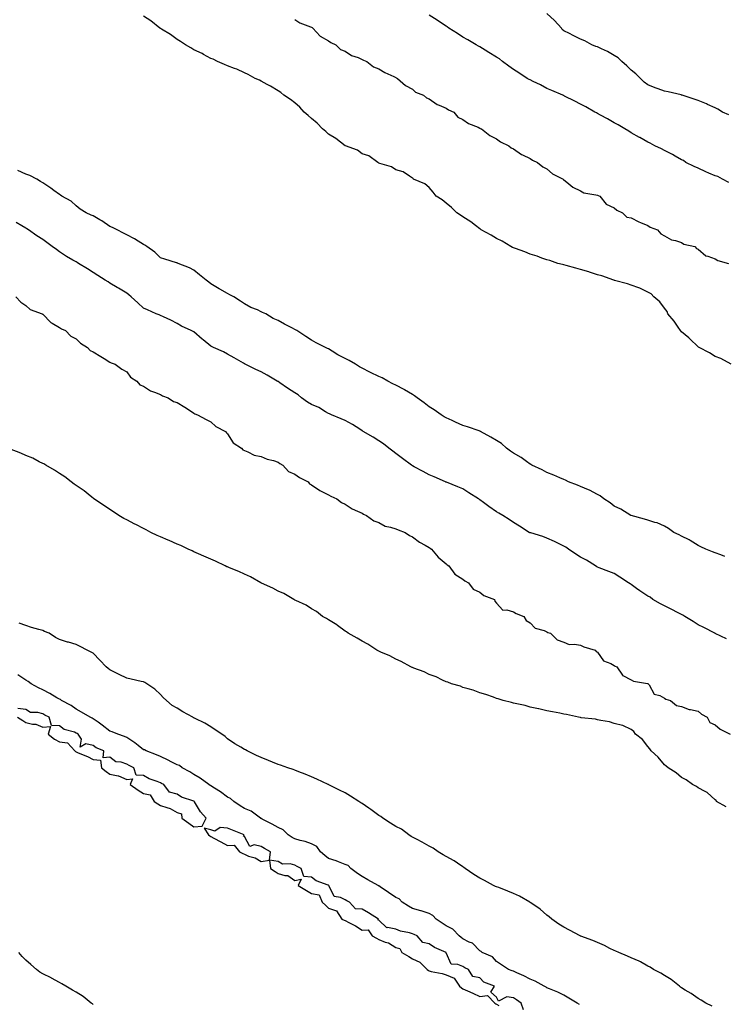
# Model space of a CAD drawing. Units: inches. Extents: x 1013363 to 1016003, y 7234538 to 7237178.
# Drawn here: x 1013754 to 1014174, y 7235061 to 7235647 of the extents above; entities that cross this region are included whole.
import ezdxf

# ---------------------------------------------------------------- set-up
doc = ezdxf.new("R2010")
doc.units = ezdxf.units.IN
doc.header["$MEASUREMENT"] = 0
doc.layers.add('Contour_10137234', color=7, linetype='Continuous', true_color=0x0a9880)

msp = doc.modelspace()

# ---------------------------------------------------------------- linework, layer by layer
at = {"layer": 'Contour_10137234'}
for points in [[(1014177.7, 7235441.92, 3074), (1014171.43, 7235445.3, 3074), (1014168.05, 7235446.6, 3074), (1014164.75, 7235448.62, 3074), (1014158.49, 7235451.92, 3074), (1014158.25, 7235452.12, 3074), (1014158.05, 7235452.23, 3074), (1014153.12, 7235456.99, 3074), (1014152.36, 7235457.61, 3074), (1014148.05, 7235461.25, 3074), (1014147.4, 7235461.92, 3074), (1014146.04, 7235463.93, 3074), (1014143.7, 7235467.57, 3074), (1014139.97, 7235471.92, 3074), (1014139.44, 7235473.31, 3074), (1014138.05, 7235475.21, 3074), (1014135.24, 7235479.11, 3074), (1014131.57, 7235481.92, 3074), (1014129.93, 7235483.8, 3074), (1014128.05, 7235484.71, 3074), (1014123.3, 7235487.17, 3074), (1014122.64, 7235487.33, 3074), (1014118.05, 7235488.94, 3074), (1014115.87, 7235489.74, 3074), (1014108.16, 7235491.81, 3074), (1014108.05, 7235491.84, 3074), (1014107.99, 7235491.86, 3074), (1014107.77, 7235491.92, 3074), (1014100.59, 7235494.46, 3074), (1014098.05, 7235495.14, 3074), (1014093.27, 7235496.7, 3074), (1014092.94, 7235496.81, 3074), (1014088.05, 7235498.28, 3074), (1014085.27, 7235499.14, 3074), (1014079.38, 7235500.59, 3074), (1014078.05, 7235500.96, 3074), (1014077.33, 7235501.2, 3074), (1014074.49, 7235501.92, 3074), (1014069.83, 7235503.7, 3074), (1014068.05, 7235504.02, 3074), (1014064.9, 7235505.07, 3074), (1014062.27, 7235506.14, 3074), (1014058.05, 7235507.31, 3074), (1014054.87, 7235508.74, 3074), (1014049.29, 7235510.68, 3074), (1014048.05, 7235511.17, 3074), (1014047.56, 7235511.43, 3074), (1014046.56, 7235511.92, 3074), (1014041.29, 7235515.16, 3074), (1014038.05, 7235516.72, 3074), (1014034.85, 7235518.72, 3074), (1014028.95, 7235521.92, 3074), (1014028.44, 7235522.31, 3074), (1014028.05, 7235522.55, 3074), (1014025.55, 7235524.42, 3074), (1014022.72, 7235526.59, 3074), (1014018.05, 7235529.53, 3074), (1014016.66, 7235530.53, 3074), (1014014.42, 7235531.92, 3074), (1014011.26, 7235535.13, 3074), (1014008.05, 7235537.83, 3074), (1014005.77, 7235539.64, 3074), (1014002.08, 7235541.92, 3074), (1014000.42, 7235544.29, 3074), (1013998.05, 7235547.1, 3074), (1013995.31, 7235549.18, 3074), (1013988.73, 7235551.92, 3074), (1013988.5, 7235552.37, 3074), (1013988.05, 7235552.7, 3074), (1013986.26, 7235553.71, 3074), (1013982.48, 7235556.35, 3074), (1013978.05, 7235557.61, 3074), (1013975.57, 7235559.44, 3074), (1013968.69, 7235561.28, 3074), (1013968.05, 7235561.55, 3074), (1013967.84, 7235561.71, 3074), (1013967.38, 7235561.92, 3074), (1013962.06, 7235565.93, 3074), (1013958.05, 7235567.09, 3074), (1013955.3, 7235569.17, 3074), (1013948.17, 7235571.8, 3074), (1013948.01, 7235571.88, 3074), (1013947.96, 7235571.92, 3074), (1013942.39, 7235576.26, 3074), (1013938.05, 7235578.86, 3074), (1013936.42, 7235580.29, 3074), (1013934.42, 7235581.92, 3074), (1013931.36, 7235585.23, 3074), (1013928.05, 7235588.06, 3074), (1013926.07, 7235589.94, 3074), (1013923.67, 7235591.92, 3074), (1013921.06, 7235594.93, 3074), (1013918.05, 7235597.37, 3074), (1013915.52, 7235599.39, 3074), (1013911.57, 7235601.92, 3074), (1013909.7, 7235603.57, 3074), (1013908.05, 7235604.62, 3074), (1013903.55, 7235607.42, 3074), (1013901.57, 7235608.4, 3074), (1013898.05, 7235610.27, 3074), (1013896.96, 7235610.83, 3074), (1013894.39, 7235611.92, 3074), (1013890.37, 7235614.24, 3074), (1013888.05, 7235615.28, 3074), (1013883.47, 7235617.34, 3074), (1013882.21, 7235617.76, 3074), (1013878.05, 7235619.36, 3074), (1013876.3, 7235620.17, 3074), (1013871.95, 7235621.92, 3074), (1013869.45, 7235623.32, 3074), (1013868.05, 7235623.85, 3074), (1013863.73, 7235626.24, 3074), (1013862.87, 7235626.74, 3074), (1013858.05, 7235629.03, 3074), (1013856.26, 7235630.13, 3074), (1013852.95, 7235631.92, 3074), (1013850.11, 7235633.98, 3074), (1013848.05, 7235635.12, 3074), (1013844.11, 7235637.98, 3074), (1013838.67, 7235641.3, 3074), (1013838.05, 7235641.69, 3074), (1013837.91, 7235641.78, 3074), (1013837.69, 7235641.92, 3074), (1013832.31, 7235646.18, 3074), (1013828.05, 7235648.95, 3074)], [(1013918.05, 7235647.02, 3074), (1013921.11, 7235644.98, 3074), (1013927.28, 7235642.69, 3074), (1013928.05, 7235642.33, 3074), (1013928.27, 7235642.14, 3074), (1013928.67, 7235641.92, 3074), (1013933.12, 7235636.99, 3074), (1013938.05, 7235634.26, 3074), (1013939.37, 7235633.24, 3074), (1013942.47, 7235631.92, 3074), (1013945.23, 7235629.1, 3074), (1013948.05, 7235628.12, 3074), (1013951.71, 7235625.58, 3074), (1013955.66, 7235624.31, 3074), (1013958.05, 7235623.25, 3074), (1013958.85, 7235622.72, 3074), (1013960.89, 7235621.92, 3074), (1013964.9, 7235618.77, 3074), (1013968.05, 7235617.73, 3074), (1013971.54, 7235615.41, 3074), (1013976.89, 7235613.08, 3074), (1013978.05, 7235612.5, 3074), (1013978.37, 7235612.24, 3074), (1013979.1, 7235611.92, 3074), (1013983.84, 7235607.71, 3074), (1013988.05, 7235605.46, 3074), (1013989.89, 7235603.76, 3074), (1013994.56, 7235601.92, 3074), (1013996.45, 7235600.32, 3074), (1013998.05, 7235599.77, 3074), (1014002.62, 7235596.49, 3074), (1014003.93, 7235596.04, 3074), (1014008.05, 7235594.15, 3074), (1014009.43, 7235593.3, 3074), (1014012.69, 7235591.92, 3074), (1014015.08, 7235588.95, 3074), (1014018.05, 7235587.58, 3074), (1014021.3, 7235585.17, 3074), (1014027.05, 7235582.92, 3074), (1014028.05, 7235582.43, 3074), (1014028.35, 7235582.22, 3074), (1014029.03, 7235581.92, 3074), (1014034.05, 7235577.92, 3074), (1014038.05, 7235576.02, 3074), (1014040.32, 7235574.19, 3074), (1014045.27, 7235571.92, 3074), (1014046.74, 7235570.61, 3074), (1014048.05, 7235570.15, 3074), (1014052.87, 7235566.74, 3074), (1014053.45, 7235566.52, 3074), (1014058.05, 7235564.28, 3074), (1014059.42, 7235563.29, 3074), (1014062.48, 7235561.92, 3074), (1014065.49, 7235559.36, 3074), (1014068.05, 7235558.12, 3074), (1014071.4, 7235555.27, 3074), (1014077.7, 7235551.92, 3074), (1014077.84, 7235551.71, 3074), (1014078.05, 7235551.54, 3074), (1014079.77, 7235550.2, 3074), (1014083.35, 7235547.22, 3074), (1014088.05, 7235545.01, 3074), (1014090.06, 7235543.93, 3074), (1014097.2, 7235542.77, 3074), (1014098.05, 7235542.5, 3074), (1014098.44, 7235542.31, 3074), (1014099.5, 7235541.92, 3074), (1014103.26, 7235537.13, 3074), (1014108.05, 7235534.97, 3074), (1014109.64, 7235533.51, 3074), (1014112.96, 7235531.92, 3074), (1014115.52, 7235529.39, 3074), (1014118.05, 7235528.95, 3074), (1014122.69, 7235526.56, 3074), (1014123.76, 7235526.21, 3074), (1014128.05, 7235524.47, 3074), (1014129.51, 7235523.38, 3074), (1014133.77, 7235521.92, 3074), (1014135.7, 7235519.57, 3074), (1014138.05, 7235518.3, 3074), (1014142.1, 7235515.97, 3074), (1014144.41, 7235515.56, 3074), (1014148.05, 7235514.32, 3074), (1014149.53, 7235513.4, 3074), (1014155.94, 7235511.92, 3074), (1014156.99, 7235510.86, 3074), (1014158.05, 7235510.44, 3074), (1014162.49, 7235506.36, 3074), (1014163.73, 7235506.24, 3074), (1014168.05, 7235504.63, 3074), (1014169.73, 7235503.6, 3074), (1014176.03, 7235501.92, 3074)], [(1014176.25, 7235550.12, 3074), (1014172.38, 7235551.92, 3074), (1014169.7, 7235553.57, 3074), (1014168.05, 7235553.91, 3074), (1014164.38, 7235555.59, 3074), (1014162.56, 7235556.43, 3074), (1014158.05, 7235558.47, 3074), (1014155.64, 7235559.51, 3074), (1014150.57, 7235561.92, 3074), (1014149.17, 7235563.04, 3074), (1014148.05, 7235563.59, 3074), (1014144.2, 7235565.77, 3074), (1014142.75, 7235566.62, 3074), (1014138.05, 7235569, 3074), (1014136.14, 7235570.01, 3074), (1014132.21, 7235571.92, 3074), (1014129.47, 7235573.34, 3074), (1014128.05, 7235573.93, 3074), (1014123.26, 7235576.71, 3074), (1014123, 7235576.87, 3074), (1014118.05, 7235579.63, 3074), (1014116.66, 7235580.53, 3074), (1014114.36, 7235581.92, 3074), (1014110.45, 7235584.32, 3074), (1014108.05, 7235585.59, 3074), (1014103.98, 7235587.85, 3074), (1014099.85, 7235590.12, 3074), (1014098.05, 7235591.12, 3074), (1014097.53, 7235591.4, 3074), (1014096.59, 7235591.92, 3074), (1014091.09, 7235594.96, 3074), (1014088.05, 7235596.64, 3074), (1014084.59, 7235598.46, 3074), (1014078.51, 7235601.46, 3074), (1014078.05, 7235601.7, 3074), (1014077.89, 7235601.76, 3074), (1014077.52, 7235601.92, 3074), (1014070.96, 7235604.83, 3074), (1014068.05, 7235606.02, 3074), (1014064.21, 7235608.08, 3074), (1014059.8, 7235610.17, 3074), (1014058.05, 7235611.03, 3074), (1014057.45, 7235611.32, 3074), (1014056.34, 7235611.92, 3074), (1014051.36, 7235615.23, 3074), (1014048.05, 7235617.25, 3074), (1014045.31, 7235619.18, 3074), (1014041.59, 7235621.92, 3074), (1014039.74, 7235623.61, 3074), (1014038.05, 7235624.6, 3074), (1014033.47, 7235627.34, 3074), (1014031.24, 7235628.73, 3074), (1014028.05, 7235630.69, 3074), (1014027.27, 7235631.14, 3074), (1014025.9, 7235631.92, 3074), (1014020.95, 7235634.82, 3074), (1014018.05, 7235636.56, 3074), (1014014.75, 7235638.62, 3074), (1014009.66, 7235641.92, 3074), (1014008.74, 7235642.61, 3074), (1014008.05, 7235642.95, 3074), (1014004.73, 7235645.24, 3074), (1014002.76, 7235646.63, 3074), (1013998.05, 7235649.59, 3074)], [(1014176.31, 7235590.18, 3073), (1014172.37, 7235591.92, 3073), (1014169.74, 7235593.61, 3073), (1014168.05, 7235594.38, 3073), (1014163.5, 7235596.47, 3073), (1014162.88, 7235596.75, 3073), (1014158.05, 7235598.87, 3073), (1014155.68, 7235599.55, 3073), (1014148.4, 7235601.92, 3073), (1014148.15, 7235602.02, 3073), (1014148.05, 7235602.05, 3073), (1014147.89, 7235602.08, 3073), (1014140.07, 7235603.94, 3073), (1014138.05, 7235604.36, 3073), (1014134.21, 7235605.76, 3073), (1014132.47, 7235606.34, 3073), (1014128.05, 7235608.08, 3073), (1014125.93, 7235609.8, 3073), (1014123.71, 7235611.92, 3073), (1014120.85, 7235614.72, 3073), (1014118.05, 7235616.82, 3073), (1014115.51, 7235619.38, 3073), (1014112.66, 7235621.92, 3073), (1014110.35, 7235624.22, 3073), (1014108.05, 7235625.61, 3073), (1014104.13, 7235628, 3073), (1014100.38, 7235629.59, 3073), (1014098.05, 7235630.72, 3073), (1014097.1, 7235630.97, 3073), (1014094.63, 7235631.92, 3073), (1014090.47, 7235634.34, 3073), (1014088.05, 7235635.31, 3073), (1014083.55, 7235637.42, 3073), (1014081.41, 7235638.56, 3073), (1014078.05, 7235640.28, 3073), (1014077.17, 7235641.04, 3073), (1014076.6, 7235641.92, 3073), (1014072.56, 7235646.43, 3073), (1014068.05, 7235650.47, 3073)], [(1014173.76, 7235327.63, 3075), (1014171.51, 7235328.46, 3075), (1014168.05, 7235329.76, 3075), (1014166.56, 7235330.43, 3075), (1014162.63, 7235331.92, 3075), (1014159.52, 7235333.39, 3075), (1014158.05, 7235334.07, 3075), (1014153.24, 7235337.11, 3075), (1014152.58, 7235337.39, 3075), (1014148.05, 7235339.63, 3075), (1014146.66, 7235340.53, 3075), (1014143.54, 7235341.92, 3075), (1014140.41, 7235344.28, 3075), (1014138.05, 7235345.55, 3075), (1014133.65, 7235347.52, 3075), (1014132.13, 7235347.84, 3075), (1014128.05, 7235349.16, 3075), (1014125.99, 7235349.86, 3075), (1014118.11, 7235351.92, 3075), (1014118.07, 7235351.94, 3075), (1014118.05, 7235351.94, 3075), (1014117.99, 7235351.98, 3075), (1014111.92, 7235355.79, 3075), (1014108.05, 7235357.47, 3075), (1014105.7, 7235359.57, 3075), (1014101.87, 7235361.92, 3075), (1014099.73, 7235363.6, 3075), (1014098.05, 7235364.4, 3075), (1014093.24, 7235367.11, 3075), (1014092.69, 7235367.28, 3075), (1014088.05, 7235369.15, 3075), (1014086.1, 7235369.97, 3075), (1014080.89, 7235371.92, 3075), (1014079.05, 7235372.92, 3075), (1014078.05, 7235373.27, 3075), (1014075.68, 7235374.29, 3075), (1014072.16, 7235376.03, 3075), (1014068.05, 7235377.46, 3075), (1014065.18, 7235379.05, 3075), (1014059, 7235381.92, 3075), (1014058.45, 7235382.32, 3075), (1014058.05, 7235382.52, 3075), (1014055.92, 7235384.05, 3075), (1014052.65, 7235386.52, 3075), (1014048.05, 7235389.1, 3075), (1014046.31, 7235390.18, 3075), (1014043.99, 7235391.92, 3075), (1014040.91, 7235394.78, 3075), (1014038.05, 7235396.63, 3075), (1014034.72, 7235398.59, 3075), (1014028.57, 7235401.92, 3075), (1014028.25, 7235402.12, 3075), (1014028.05, 7235402.19, 3075), (1014027.65, 7235402.32, 3075), (1014020.83, 7235404.7, 3075), (1014018.05, 7235405.52, 3075), (1014013.63, 7235407.5, 3075), (1014011.58, 7235408.39, 3075), (1014008.05, 7235409.95, 3075), (1014006.78, 7235410.65, 3075), (1014005.02, 7235411.92, 3075), (1014000.99, 7235414.86, 3075), (1013998.05, 7235416.59, 3075), (1013995.01, 7235418.88, 3075), (1013990.84, 7235421.92, 3075), (1013989.31, 7235423.18, 3075), (1013988.05, 7235423.9, 3075), (1013983.22, 7235426.75, 3075), (1013983.01, 7235426.88, 3075), (1013978.05, 7235429.54, 3075), (1013976.37, 7235430.24, 3075), (1013973.28, 7235431.92, 3075), (1013969.93, 7235433.8, 3075), (1013968.05, 7235434.59, 3075), (1013963.15, 7235437.02, 3075), (1013962.73, 7235437.24, 3075), (1013958.05, 7235439.68, 3075), (1013956.44, 7235440.31, 3075), (1013954.07, 7235441.92, 3075), (1013950.32, 7235444.19, 3075), (1013948.05, 7235445.4, 3075), (1013943.63, 7235447.5, 3075), (1013940.34, 7235449.63, 3075), (1013938.05, 7235451.01, 3075), (1013937.43, 7235451.3, 3075), (1013936.33, 7235451.92, 3075), (1013930.7, 7235454.57, 3075), (1013928.05, 7235456.18, 3075), (1013924.49, 7235458.36, 3075), (1013919.27, 7235461.92, 3075), (1013918.49, 7235462.36, 3075), (1013918.05, 7235462.58, 3075), (1013916.62, 7235463.35, 3075), (1013911.96, 7235465.83, 3075), (1013908.05, 7235467.92, 3075), (1013905.25, 7235469.12, 3075), (1013900.7, 7235471.92, 3075), (1013898.9, 7235472.77, 3075), (1013898.05, 7235473.17, 3075), (1013895.77, 7235474.2, 3075), (1013891.9, 7235475.77, 3075), (1013888.05, 7235477.79, 3075), (1013885.65, 7235479.52, 3075), (1013881.69, 7235481.92, 3075), (1013879.38, 7235483.25, 3075), (1013878.05, 7235484.02, 3075), (1013873.39, 7235486.58, 3075), (1013872.94, 7235486.81, 3075), (1013868.05, 7235489.72, 3075), (1013866.85, 7235490.72, 3075), (1013865.2, 7235491.92, 3075), (1013861.3, 7235495.17, 3075), (1013858.05, 7235497.79, 3075), (1013855.33, 7235499.2, 3075), (1013848.57, 7235501.92, 3075), (1013848.23, 7235502.1, 3075), (1013848.05, 7235502.19, 3075), (1013847.67, 7235502.3, 3075), (1013840.64, 7235504.51, 3075), (1013838.05, 7235505.2, 3075), (1013834.72, 7235508.59, 3075), (1013829.98, 7235511.92, 3075), (1013828.86, 7235512.73, 3075), (1013828.05, 7235513.18, 3075), (1013824.86, 7235515.11, 3075), (1013822.64, 7235516.51, 3075), (1013818.05, 7235518.98, 3075), (1013816.1, 7235519.97, 3075), (1013812.3, 7235521.92, 3075), (1013809.48, 7235523.35, 3075), (1013808.05, 7235523.95, 3075), (1013803.31, 7235527.18, 3075), (1013802.11, 7235527.86, 3075), (1013798.05, 7235530.25, 3075), (1013796.8, 7235530.67, 3075), (1013793.86, 7235531.92, 3075), (1013790.38, 7235534.25, 3075), (1013788.05, 7235536.24, 3075), (1013785.01, 7235538.88, 3075), (1013779.44, 7235541.92, 3075), (1013778.58, 7235542.45, 3075), (1013778.05, 7235542.81, 3075), (1013774.61, 7235545.36, 3075), (1013772.84, 7235546.71, 3075), (1013768.05, 7235549.85, 3075), (1013766.82, 7235550.69, 3075), (1013764.61, 7235551.92, 3075), (1013760.3, 7235554.17, 3075), (1013758.05, 7235555.03, 3075), (1013753.2, 7235557.07, 3075)], [(1014174.75, 7235278.62, 3076), (1014168.13, 7235281.84, 3076), (1014168.05, 7235281.88, 3076), (1014168.03, 7235281.9, 3076), (1014167.98, 7235281.92, 3076), (1014161.44, 7235285.31, 3076), (1014158.05, 7235286.98, 3076), (1014154.98, 7235288.85, 3076), (1014149.97, 7235291.92, 3076), (1014148.88, 7235292.75, 3076), (1014148.05, 7235293.01, 3076), (1014145.76, 7235294.21, 3076), (1014142.25, 7235296.12, 3076), (1014138.05, 7235298.13, 3076), (1014135.52, 7235299.39, 3076), (1014131.02, 7235301.92, 3076), (1014129.51, 7235303.38, 3076), (1014128.05, 7235303.97, 3076), (1014123.36, 7235307.23, 3076), (1014121.35, 7235308.62, 3076), (1014118.05, 7235310.9, 3076), (1014117.45, 7235311.32, 3076), (1014116.59, 7235311.92, 3076), (1014111.47, 7235315.34, 3076), (1014108.05, 7235317.42, 3076), (1014104.87, 7235318.74, 3076), (1014099.14, 7235320.83, 3076), (1014098.05, 7235321.26, 3076), (1014097.62, 7235321.49, 3076), (1014096.86, 7235321.92, 3076), (1014091.56, 7235325.43, 3076), (1014088.05, 7235327.08, 3076), (1014085.11, 7235328.98, 3076), (1014080.75, 7235331.92, 3076), (1014079.34, 7235333.21, 3076), (1014078.05, 7235333.75, 3076), (1014074.48, 7235335.49, 3076), (1014072.61, 7235336.48, 3076), (1014068.05, 7235338.41, 3076), (1014065.55, 7235339.42, 3076), (1014058.4, 7235341.57, 3076), (1014057.87, 7235341.74, 3076), (1014057.47, 7235341.92, 3076), (1014051.7, 7235345.57, 3076), (1014048.05, 7235347.88, 3076), (1014045.61, 7235349.48, 3076), (1014041.69, 7235351.92, 3076), (1014039.41, 7235353.28, 3076), (1014038.05, 7235354.05, 3076), (1014033.44, 7235357.31, 3076), (1014030.26, 7235359.71, 3076), (1014028.05, 7235361.36, 3076), (1014027.74, 7235361.61, 3076), (1014027.29, 7235361.92, 3076), (1014021.64, 7235365.51, 3076), (1014018.05, 7235367.8, 3076), (1014015.09, 7235368.96, 3076), (1014008.26, 7235371.71, 3076), (1014008.05, 7235371.79, 3076), (1014007.96, 7235371.83, 3076), (1014007.75, 7235371.92, 3076), (1014001.01, 7235374.88, 3076), (1013998.05, 7235376.19, 3076), (1013994.32, 7235378.19, 3076), (1013989.03, 7235380.94, 3076), (1013988.05, 7235381.46, 3076), (1013987.79, 7235381.66, 3076), (1013987.42, 7235381.92, 3076), (1013982.01, 7235385.88, 3076), (1013978.05, 7235388.8, 3076), (1013976.27, 7235390.14, 3076), (1013973.95, 7235391.92, 3076), (1013970.74, 7235394.61, 3076), (1013968.05, 7235396.32, 3076), (1013964.7, 7235398.57, 3076), (1013958.79, 7235401.92, 3076), (1013958.38, 7235402.25, 3076), (1013958.05, 7235402.41, 3076), (1013956.72, 7235403.25, 3076), (1013952.29, 7235406.16, 3076), (1013948.05, 7235408.53, 3076), (1013945.67, 7235409.54, 3076), (1013939.79, 7235411.92, 3076), (1013938.57, 7235412.44, 3076), (1013938.05, 7235412.65, 3076), (1013936.29, 7235413.68, 3076), (1013932.36, 7235416.23, 3076), (1013928.05, 7235418.04, 3076), (1013925.51, 7235419.38, 3076), (1013921.91, 7235421.92, 3076), (1013919.95, 7235423.82, 3076), (1013918.05, 7235424.85, 3076), (1013913.73, 7235427.6, 3076), (1013909.16, 7235430.81, 3076), (1013908.05, 7235431.58, 3076), (1013907.84, 7235431.71, 3076), (1013907.44, 7235431.92, 3076), (1013901.59, 7235435.46, 3076), (1013898.05, 7235437.36, 3076), (1013894.93, 7235438.8, 3076), (1013888.55, 7235441.92, 3076), (1013888.23, 7235442.1, 3076), (1013888.05, 7235442.17, 3076), (1013887.45, 7235442.52, 3076), (1013881.91, 7235445.78, 3076), (1013878.05, 7235447.97, 3076), (1013875.51, 7235449.38, 3076), (1013869.64, 7235451.92, 3076), (1013868.55, 7235452.42, 3076), (1013868.05, 7235452.61, 3076), (1013863.56, 7235456.41, 3076), (1013863.01, 7235456.88, 3076), (1013858.05, 7235461.14, 3076), (1013857.51, 7235461.38, 3076), (1013856.32, 7235461.92, 3076), (1013850.72, 7235464.59, 3076), (1013848.05, 7235466.08, 3076), (1013844.3, 7235468.17, 3076), (1013839.9, 7235470.07, 3076), (1013838.05, 7235470.95, 3076), (1013837.41, 7235471.28, 3076), (1013835.48, 7235471.92, 3076), (1013830.35, 7235474.22, 3076), (1013828.05, 7235475.3, 3076), (1013824.59, 7235478.46, 3076), (1013820.62, 7235481.92, 3076), (1013819.31, 7235483.18, 3076), (1013818.05, 7235484.12, 3076), (1013813.21, 7235487.08, 3076), (1013812.42, 7235487.55, 3076), (1013808.05, 7235490.17, 3076), (1013806.98, 7235490.85, 3076), (1013805.28, 7235491.92, 3076), (1013800.85, 7235494.72, 3076), (1013798.05, 7235496.48, 3076), (1013794.71, 7235498.58, 3076), (1013789.38, 7235501.92, 3076), (1013788.65, 7235502.52, 3076), (1013788.05, 7235502.75, 3076), (1013786.06, 7235503.91, 3076), (1013782.21, 7235506.08, 3076), (1013778.05, 7235508.76, 3076), (1013776.21, 7235510.08, 3076), (1013773.75, 7235511.92, 3076), (1013770.46, 7235514.33, 3076), (1013768.05, 7235516.1, 3076), (1013764.52, 7235518.39, 3076), (1013759.62, 7235521.92, 3076), (1013758.68, 7235522.55, 3076), (1013758.05, 7235522.88, 3076), (1013755.73, 7235524.24, 3076), (1013752.33, 7235526.2, 3076)], [(1013752.09, 7235481.92, 3076), (1013755.02, 7235478.89, 3076), (1013758.05, 7235476.94, 3076), (1013760.58, 7235474.45, 3076), (1013767.66, 7235471.92, 3076), (1013767.87, 7235471.74, 3076), (1013768.05, 7235471.65, 3076), (1013772.81, 7235466.68, 3076), (1013773.67, 7235466.3, 3076), (1013778.05, 7235463.86, 3076), (1013779.15, 7235463.02, 3076), (1013781.53, 7235461.92, 3076), (1013784.75, 7235458.62, 3076), (1013788.05, 7235457.04, 3076), (1013790.61, 7235454.48, 3076), (1013794.63, 7235451.92, 3076), (1013796.21, 7235450.08, 3076), (1013798.05, 7235449.36, 3076), (1013802.66, 7235446.53, 3076), (1013804.66, 7235445.31, 3076), (1013808.05, 7235443.24, 3076), (1013808.8, 7235442.67, 3076), (1013811.26, 7235441.92, 3076), (1013815.19, 7235439.06, 3076), (1013818.05, 7235437.43, 3076), (1013820.36, 7235434.23, 3076), (1013824.1, 7235431.92, 3076), (1013825.9, 7235429.77, 3076), (1013828.05, 7235428.89, 3076), (1013832.25, 7235426.12, 3076), (1013834.56, 7235425.41, 3076), (1013838.05, 7235423.9, 3076), (1013839.31, 7235423.18, 3076), (1013842.62, 7235421.92, 3076), (1013845.85, 7235419.72, 3076), (1013848.05, 7235419.15, 3076), (1013852.56, 7235416.43, 3076), (1013855.35, 7235414.62, 3076), (1013858.05, 7235412.9, 3076), (1013858.57, 7235412.44, 3076), (1013860.13, 7235411.92, 3076), (1013865.26, 7235409.13, 3076), (1013868.05, 7235407.7, 3076), (1013871.04, 7235404.91, 3076), (1013876.77, 7235401.92, 3076), (1013877.33, 7235401.2, 3076), (1013878.05, 7235400.46, 3076), (1013881.27, 7235395.14, 3076), (1013886.26, 7235391.92, 3076), (1013887.13, 7235391, 3076), (1013888.05, 7235390.58, 3076), (1013890.13, 7235389.84, 3076), (1013893.91, 7235387.78, 3076), (1013898.05, 7235386.98, 3076), (1013901.67, 7235385.54, 3076), (1013905.35, 7235384.62, 3076), (1013908.05, 7235383.75, 3076), (1013909.11, 7235382.98, 3076), (1013910.98, 7235381.92, 3076), (1013914.29, 7235378.16, 3076), (1013918.05, 7235376.48, 3076), (1013920.77, 7235374.64, 3076), (1013925.95, 7235371.92, 3076), (1013926.83, 7235370.7, 3076), (1013928.05, 7235370.15, 3076), (1013932.92, 7235366.79, 3076), (1013933.35, 7235366.62, 3076), (1013938.05, 7235364.3, 3076), (1013939.52, 7235363.39, 3076), (1013943.1, 7235361.92, 3076), (1013945.76, 7235359.63, 3076), (1013948.05, 7235358.7, 3076), (1013952.12, 7235355.99, 3076), (1013955.38, 7235354.59, 3076), (1013958.05, 7235353.25, 3076), (1013958.81, 7235352.68, 3076), (1013960.7, 7235351.92, 3076), (1013964.95, 7235348.82, 3076), (1013968.05, 7235347.79, 3076), (1013971.81, 7235345.68, 3076), (1013974.86, 7235345.11, 3076), (1013978.05, 7235344.01, 3076), (1013979.47, 7235343.34, 3076), (1013983.7, 7235341.92, 3076), (1013986.22, 7235340.09, 3076), (1013988.05, 7235339.27, 3076), (1013992.28, 7235336.15, 3076), (1013995.64, 7235334.33, 3076), (1013998.05, 7235332.92, 3076), (1013998.61, 7235332.48, 3076), (1013999.44, 7235331.92, 3076), (1014003.24, 7235327.11, 3076), (1014008.05, 7235323.27, 3076), (1014008.68, 7235322.55, 3076), (1014009.59, 7235321.92, 3076), (1014013.16, 7235317.03, 3076), (1014018.05, 7235314.09, 3076), (1014019.19, 7235313.06, 3076), (1014021.43, 7235311.92, 3076), (1014024.22, 7235308.09, 3076), (1014028.05, 7235306.34, 3076), (1014030.57, 7235304.44, 3076), (1014036.85, 7235301.92, 3076), (1014037.06, 7235300.93, 3076), (1014038.05, 7235299.89, 3076), (1014041.72, 7235295.59, 3076), (1014044.09, 7235295.88, 3076), (1014048.05, 7235294.7, 3076), (1014049.71, 7235293.58, 3076), (1014054.36, 7235291.92, 3076), (1014055.6, 7235289.47, 3076), (1014058.05, 7235288.02, 3076), (1014061.02, 7235284.89, 3076), (1014066.4, 7235283.57, 3076), (1014068.05, 7235282.81, 3076), (1014068.55, 7235282.42, 3076), (1014070.09, 7235281.92, 3076), (1014074.16, 7235278.03, 3076), (1014078.05, 7235276.58, 3076), (1014081.33, 7235275.2, 3076), (1014084.47, 7235275.5, 3076), (1014088.05, 7235274.79, 3076), (1014089.96, 7235273.83, 3076), (1014096.72, 7235271.92, 3076), (1014097.26, 7235271.13, 3076), (1014098.05, 7235270.59, 3076), (1014101.57, 7235265.44, 3076), (1014106.09, 7235263.88, 3076), (1014108.05, 7235262.81, 3076), (1014108.55, 7235262.42, 3076), (1014109.54, 7235261.92, 3076), (1014112.91, 7235257.06, 3076), (1014113, 7235256.87, 3076), (1014113.14, 7235256.83, 3076), (1014118.05, 7235254.18, 3076), (1014119.57, 7235253.44, 3076), (1014127.86, 7235252.11, 3076), (1014128.05, 7235252.05, 3076), (1014128.12, 7235251.99, 3076), (1014128.26, 7235251.92, 3076), (1014128.83, 7235251.14, 3076), (1014131.73, 7235245.6, 3076), (1014135.18, 7235244.79, 3076), (1014138.05, 7235243.32, 3076), (1014138.81, 7235242.68, 3076), (1014141.58, 7235241.92, 3076), (1014145.11, 7235238.98, 3076), (1014148.05, 7235238.43, 3076), (1014152.65, 7235236.52, 3076), (1014153.44, 7235236.53, 3076), (1014158.05, 7235235.49, 3076), (1014159.87, 7235233.74, 3076), (1014163.34, 7235231.92, 3076), (1014164.94, 7235228.81, 3076), (1014168.05, 7235227.45, 3076), (1014171.04, 7235224.91, 3076), (1014177.01, 7235221.92, 3076)], [(1014174.73, 7235178.6, 3076), (1014168.93, 7235181.92, 3076), (1014168.63, 7235182.5, 3076), (1014168.05, 7235182.88, 3076), (1014163.41, 7235187.28, 3076), (1014162.24, 7235187.73, 3076), (1014158.05, 7235189.92, 3076), (1014156.93, 7235190.8, 3076), (1014154.52, 7235191.92, 3076), (1014150.9, 7235194.77, 3076), (1014148.05, 7235196.11, 3076), (1014144.98, 7235198.85, 3076), (1014140.07, 7235201.92, 3076), (1014139.02, 7235202.89, 3076), (1014138.05, 7235203.57, 3076), (1014134.25, 7235208.12, 3076), (1014129.97, 7235211.92, 3076), (1014129.29, 7235213.16, 3076), (1014128.05, 7235214.5, 3076), (1014124.83, 7235218.7, 3076), (1014120.78, 7235221.92, 3076), (1014119.7, 7235223.57, 3076), (1014118.05, 7235224.65, 3076), (1014113.19, 7235227.06, 3076), (1014112.89, 7235227.08, 3076), (1014108.05, 7235228.27, 3076), (1014105.3, 7235229.17, 3076), (1014100.02, 7235229.95, 3076), (1014098.05, 7235230.45, 3076), (1014096.84, 7235230.71, 3076), (1014088.31, 7235231.66, 3076), (1014088.05, 7235231.71, 3076), (1014087.87, 7235231.74, 3076), (1014086.85, 7235231.92, 3076), (1014079.69, 7235233.56, 3076), (1014078.05, 7235233.81, 3076), (1014075.69, 7235234.28, 3076), (1014071.34, 7235235.21, 3076), (1014068.05, 7235235.81, 3076), (1014063.12, 7235236.99, 3076), (1014062.95, 7235237.02, 3076), (1014058.05, 7235238.04, 3076), (1014055, 7235238.87, 3076), (1014050.06, 7235239.91, 3076), (1014048.05, 7235240.39, 3076), (1014046.89, 7235240.76, 3076), (1014041.91, 7235241.92, 3076), (1014039.05, 7235242.92, 3076), (1014038.05, 7235243.16, 3076), (1014036.17, 7235243.8, 3076), (1014031.68, 7235245.55, 3076), (1014028.05, 7235246.57, 3076), (1014024.18, 7235248.05, 3076), (1014021.21, 7235248.76, 3076), (1014018.05, 7235249.71, 3076), (1014016.51, 7235250.38, 3076), (1014011.15, 7235251.92, 3076), (1014008.99, 7235252.86, 3076), (1014008.05, 7235253.08, 3076), (1014005.96, 7235254.01, 3076), (1014002.1, 7235255.97, 3076), (1013998.05, 7235257.41, 3076), (1013995.04, 7235258.91, 3076), (1013988.81, 7235261.16, 3076), (1013988.05, 7235261.47, 3076), (1013987.76, 7235261.63, 3076), (1013987.09, 7235261.92, 3076), (1013981.27, 7235265.14, 3076), (1013978.05, 7235266.5, 3076), (1013974.55, 7235268.42, 3076), (1013969.23, 7235270.74, 3076), (1013968.05, 7235271.3, 3076), (1013967.65, 7235271.52, 3076), (1013966.83, 7235271.92, 3076), (1013961.48, 7235275.35, 3076), (1013958.05, 7235277.29, 3076), (1013955.18, 7235279.05, 3076), (1013949.83, 7235281.92, 3076), (1013948.83, 7235282.7, 3076), (1013948.05, 7235283.24, 3076), (1013943.43, 7235286.54, 3076), (1013942.99, 7235286.86, 3076), (1013938.05, 7235289.95, 3076), (1013936.84, 7235290.71, 3076), (1013934.56, 7235291.92, 3076), (1013930.91, 7235294.78, 3076), (1013928.05, 7235296.39, 3076), (1013924.71, 7235298.58, 3076), (1013918.67, 7235301.3, 3076), (1013918.05, 7235301.62, 3076), (1013917.87, 7235301.74, 3076), (1013917.54, 7235301.92, 3076), (1013911.59, 7235305.46, 3076), (1013908.05, 7235306.87, 3076), (1013904.89, 7235308.76, 3076), (1013898.26, 7235311.71, 3076), (1013898.05, 7235311.81, 3076), (1013897.98, 7235311.85, 3076), (1013897.85, 7235311.92, 3076), (1013891.62, 7235315.49, 3076), (1013888.05, 7235317.03, 3076), (1013884.74, 7235318.61, 3076), (1013879.1, 7235320.87, 3076), (1013878.05, 7235321.32, 3076), (1013877.63, 7235321.5, 3076), (1013876.65, 7235321.92, 3076), (1013870.94, 7235324.81, 3076), (1013868.05, 7235325.97, 3076), (1013863.96, 7235327.83, 3076), (1013860.77, 7235329.2, 3076), (1013858.05, 7235330.4, 3076), (1013856.99, 7235330.86, 3076), (1013854.57, 7235331.92, 3076), (1013850.2, 7235334.07, 3076), (1013848.05, 7235334.92, 3076), (1013843.21, 7235337.08, 3076), (1013842.67, 7235337.3, 3076), (1013838.05, 7235339.29, 3076), (1013836.21, 7235340.08, 3076), (1013832.32, 7235341.92, 3076), (1013829.56, 7235343.43, 3076), (1013828.05, 7235344.15, 3076), (1013823.42, 7235346.55, 3076), (1013822.93, 7235346.8, 3076), (1013818.05, 7235349.29, 3076), (1013816.36, 7235350.23, 3076), (1013813.35, 7235351.92, 3076), (1013810.22, 7235354.09, 3076), (1013808.05, 7235355.49, 3076), (1013804.24, 7235358.11, 3076), (1013798.49, 7235361.92, 3076), (1013798.26, 7235362.13, 3076), (1013798.05, 7235362.27, 3076), (1013796.38, 7235363.59, 3076), (1013792.69, 7235366.56, 3076), (1013788.05, 7235369.71, 3076), (1013786.79, 7235370.66, 3076), (1013784.97, 7235371.92, 3076), (1013781.12, 7235374.99, 3076), (1013778.05, 7235376.88, 3076), (1013775.08, 7235378.95, 3076), (1013769.97, 7235381.92, 3076), (1013768.78, 7235382.65, 3076), (1013768.05, 7235382.96, 3076), (1013766, 7235383.97, 3076), (1013762.14, 7235386.01, 3076), (1013758.05, 7235387.71, 3076), (1013755.14, 7235389.01, 3076), (1013748.37, 7235391.6, 3076)], [(1014166.25, 7235060.12, 3077), (1014162.54, 7235061.92, 3077), (1014159.85, 7235063.72, 3077), (1014158.05, 7235064.66, 3077), (1014153.74, 7235067.61, 3077), (1014150.28, 7235069.69, 3077), (1014148.05, 7235071.07, 3077), (1014147.53, 7235071.4, 3077), (1014146.78, 7235071.92, 3077), (1014142, 7235075.87, 3077), (1014138.05, 7235078.4, 3077), (1014135.84, 7235079.71, 3077), (1014131.43, 7235081.92, 3077), (1014129.46, 7235083.33, 3077), (1014128.05, 7235083.95, 3077), (1014123.58, 7235086.39, 3077), (1014122.91, 7235086.78, 3077), (1014118.05, 7235088.89, 3077), (1014115.99, 7235089.86, 3077), (1014110.78, 7235091.92, 3077), (1014109.04, 7235092.91, 3077), (1014108.05, 7235093.25, 3077), (1014105.48, 7235094.49, 3077), (1014102.31, 7235096.18, 3077), (1014098.05, 7235097.91, 3077), (1014095.26, 7235099.13, 3077), (1014088.26, 7235101.71, 3077), (1014088.05, 7235101.79, 3077), (1014087.96, 7235101.83, 3077), (1014087.75, 7235101.92, 3077), (1014081.48, 7235105.35, 3077), (1014078.05, 7235107.13, 3077), (1014075.06, 7235108.93, 3077), (1014070.89, 7235111.92, 3077), (1014069.44, 7235113.31, 3077), (1014068.05, 7235114.28, 3077), (1014064.02, 7235117.89, 3077), (1014058.41, 7235121.56, 3077), (1014058.05, 7235121.81, 3077), (1014057.86, 7235121.92, 3077), (1014051.64, 7235125.51, 3077), (1014048.05, 7235127.13, 3077), (1014044.7, 7235128.57, 3077), (1014039.34, 7235130.63, 3077), (1014038.05, 7235131.15, 3077), (1014037.5, 7235131.37, 3077), (1014036.3, 7235131.92, 3077), (1014030.97, 7235134.84, 3077), (1014028.05, 7235136.16, 3077), (1014024.53, 7235138.4, 3077), (1014019.42, 7235141.92, 3077), (1014018.67, 7235142.55, 3077), (1014018.05, 7235142.94, 3077), (1014014.82, 7235145.15, 3077), (1014012.77, 7235146.64, 3077), (1014008.05, 7235149.16, 3077), (1014006.33, 7235150.2, 3077), (1014003.34, 7235151.92, 3077), (1014000.3, 7235154.17, 3077), (1013998.05, 7235155.22, 3077), (1013993.84, 7235157.71, 3077), (1013990.83, 7235159.14, 3077), (1013988.05, 7235160.55, 3077), (1013987.18, 7235161.05, 3077), (1013985.77, 7235161.92, 3077), (1013981.42, 7235165.29, 3077), (1013978.05, 7235166.97, 3077), (1013975.05, 7235168.92, 3077), (1013970.35, 7235171.92, 3077), (1013969.13, 7235173, 3077), (1013968.05, 7235173.55, 3077), (1013963.23, 7235177.1, 3077), (1013962.1, 7235177.87, 3077), (1013958.05, 7235180.66, 3077), (1013957.26, 7235181.13, 3077), (1013956.02, 7235181.92, 3077), (1013951.19, 7235185.06, 3077), (1013948.05, 7235187.02, 3077), (1013944.68, 7235188.55, 3077), (1013938.24, 7235191.73, 3077), (1013938.05, 7235191.82, 3077), (1013937.98, 7235191.85, 3077), (1013937.86, 7235191.92, 3077), (1013931.22, 7235195.09, 3077), (1013928.05, 7235196.49, 3077), (1013924.23, 7235198.1, 3077), (1013920.44, 7235199.53, 3077), (1013918.05, 7235200.47, 3077), (1013917, 7235200.87, 3077), (1013913.86, 7235201.92, 3077), (1013909.51, 7235203.38, 3077), (1013908.05, 7235203.87, 3077), (1013904.77, 7235205.2, 3077), (1013902.3, 7235206.17, 3077), (1013898.05, 7235207.95, 3077), (1013895.32, 7235209.19, 3077), (1013889.74, 7235211.92, 3077), (1013888.65, 7235212.52, 3077), (1013888.05, 7235212.8, 3077), (1013885.87, 7235214.1, 3077), (1013882.26, 7235216.13, 3077), (1013878.05, 7235219.07, 3077), (1013876.54, 7235220.41, 3077), (1013874.65, 7235221.92, 3077), (1013870.69, 7235224.56, 3077), (1013868.05, 7235226.17, 3077), (1013864.54, 7235228.41, 3077), (1013858.75, 7235231.22, 3077), (1013858.05, 7235231.59, 3077), (1013857.83, 7235231.7, 3077), (1013857.33, 7235231.92, 3077), (1013851.37, 7235235.24, 3077), (1013848.05, 7235237.43, 3077), (1013845.09, 7235238.96, 3077), (1013841.77, 7235241.92, 3077), (1013839.74, 7235243.61, 3077), (1013838.05, 7235245.42, 3077), (1013834.76, 7235248.63, 3077), (1013830.01, 7235251.92, 3077), (1013828.74, 7235252.61, 3077), (1013828.05, 7235252.97, 3077), (1013826.7, 7235253.27, 3077), (1013820.71, 7235254.58, 3077), (1013818.05, 7235255.17, 3077), (1013813.52, 7235257.39, 3077), (1013811.63, 7235258.34, 3077), (1013808.05, 7235260.12, 3077), (1013807.07, 7235260.94, 3077), (1013805.9, 7235261.92, 3077), (1013802.06, 7235265.93, 3077), (1013798.05, 7235269.98, 3077), (1013796.79, 7235270.66, 3077), (1013794.55, 7235271.92, 3077), (1013790.26, 7235274.13, 3077), (1013788.05, 7235275.2, 3077), (1013783.43, 7235276.54, 3077), (1013782.82, 7235276.69, 3077), (1013778.05, 7235278.28, 3077), (1013775.6, 7235279.47, 3077), (1013771.94, 7235281.92, 3077), (1013769.16, 7235283.03, 3077), (1013768.05, 7235283.45, 3077), (1013765.84, 7235284.13, 3077), (1013761.43, 7235285.3, 3077), (1013758.05, 7235286.48, 3077), (1013753.96, 7235287.83, 3077)], [(1014087.31, 7235061.18, 3078), (1014086.05, 7235061.92, 3078), (1014081.06, 7235064.93, 3078), (1014078.05, 7235066.61, 3078), (1014074.53, 7235068.4, 3078), (1014069.55, 7235070.42, 3078), (1014068.05, 7235071.08, 3078), (1014067.47, 7235071.34, 3078), (1014066.4, 7235071.92, 3078), (1014061.07, 7235074.94, 3078), (1014058.05, 7235076.23, 3078), (1014054.32, 7235078.19, 3078), (1014050.03, 7235079.94, 3078), (1014048.05, 7235080.83, 3078), (1014047.3, 7235081.17, 3078), (1014045.18, 7235081.92, 3078), (1014040.91, 7235084.78, 3078), (1014038.05, 7235086.71, 3078), (1014035.54, 7235089.41, 3078), (1014029.5, 7235091.92, 3078), (1014028.79, 7235092.66, 3078), (1014028.05, 7235093.03, 3078), (1014023.7, 7235097.57, 3078), (1014021.71, 7235098.26, 3078), (1014018.05, 7235100.14, 3078), (1014017.04, 7235100.91, 3078), (1014015.75, 7235101.92, 3078), (1014012.06, 7235105.93, 3078), (1014008.05, 7235107.88, 3078), (1014005.62, 7235109.49, 3078), (1014002.12, 7235111.92, 3078), (1014000.18, 7235114.05, 3078), (1013998.05, 7235115.18, 3078), (1013993.22, 7235116.75, 3078), (1013992.97, 7235116.84, 3078), (1013988.05, 7235118.22, 3078), (1013985.66, 7235119.53, 3078), (1013981.85, 7235121.92, 3078), (1013980.02, 7235123.89, 3078), (1013978.05, 7235124.75, 3078), (1013973.86, 7235127.73, 3078), (1013968.85, 7235131.12, 3078), (1013968.05, 7235131.67, 3078), (1013967.88, 7235131.75, 3078), (1013967.59, 7235131.92, 3078), (1013961.45, 7235135.32, 3078), (1013958.05, 7235137.23, 3078), (1013955.23, 7235139.1, 3078), (1013951.35, 7235141.92, 3078), (1013949.85, 7235143.72, 3078), (1013948.05, 7235144.4, 3078), (1013944.01, 7235145.96, 3078), (1013942.7, 7235146.57, 3078), (1013938.05, 7235147.96, 3078), (1013935.83, 7235149.7, 3078), (1013933.31, 7235151.92, 3078), (1013931.16, 7235155.03, 3078), (1013928.05, 7235156.68, 3078), (1013924.24, 7235158.11, 3078), (1013921.26, 7235158.71, 3078), (1013918.05, 7235159.64, 3078), (1013916.52, 7235160.39, 3078), (1013914.1, 7235161.92, 3078), (1013911.18, 7235165.05, 3078), (1013908.05, 7235166.45, 3078), (1013904.55, 7235168.42, 3078), (1013898.56, 7235171.41, 3078), (1013898.05, 7235171.68, 3078), (1013897.9, 7235171.77, 3078), (1013897.59, 7235171.92, 3078), (1013892.13, 7235176, 3078), (1013888.05, 7235177.7, 3078), (1013885.45, 7235179.32, 3078), (1013881.72, 7235181.92, 3078), (1013879.78, 7235183.65, 3078), (1013878.05, 7235184.42, 3078), (1013873.78, 7235187.65, 3078), (1013870.17, 7235189.8, 3078), (1013868.05, 7235191.14, 3078), (1013867.58, 7235191.45, 3078), (1013866.85, 7235191.92, 3078), (1013861.79, 7235195.66, 3078), (1013858.05, 7235197.83, 3078), (1013855.52, 7235199.39, 3078), (1013851.07, 7235201.92, 3078), (1013849.37, 7235203.24, 3078), (1013848.05, 7235203.63, 3078), (1013844.47, 7235205.5, 3078), (1013842.64, 7235206.51, 3078), (1013838.05, 7235208.65, 3078), (1013835.76, 7235209.63, 3078), (1013829.58, 7235211.92, 3078), (1013828.6, 7235212.47, 3078), (1013828.05, 7235212.66, 3078), (1013824.79, 7235215.18, 3078), (1013822.84, 7235216.71, 3078), (1013818.05, 7235219.93, 3078), (1013816.71, 7235220.58, 3078), (1013812.67, 7235221.92, 3078), (1013809.37, 7235223.24, 3078), (1013808.05, 7235223.7, 3078), (1013803.44, 7235227.31, 3078), (1013800.96, 7235229.01, 3078), (1013798.05, 7235231.06, 3078), (1013797.49, 7235231.36, 3078), (1013796.24, 7235231.92, 3078), (1013791.17, 7235235.05, 3078), (1013788.05, 7235236.67, 3078), (1013785.06, 7235238.93, 3078), (1013779.3, 7235241.92, 3078), (1013778.56, 7235242.43, 3078), (1013778.05, 7235242.61, 3078), (1013776.39, 7235243.58, 3078), (1013772.26, 7235246.13, 3078), (1013768.05, 7235248.19, 3078), (1013765.64, 7235249.51, 3078), (1013761.17, 7235251.92, 3078), (1013759.44, 7235253.31, 3078), (1013758.05, 7235253.94, 3078), (1013753.28, 7235257.15, 3078)], [(1013753.14, 7235231.92, 3079), (1013756.14, 7235230.01, 3079), (1013758.05, 7235228.89, 3079), (1013762.05, 7235227.92, 3079), (1013764.02, 7235227.89, 3079), (1013768.05, 7235226.08, 3079), (1013772.67, 7235226.54, 3079), (1013771.23, 7235221.92, 3079), (1013775.09, 7235218.96, 3079), (1013778.05, 7235217.24, 3079), (1013782.83, 7235216.7, 3079), (1013787.1, 7235211.92, 3079), (1013787.66, 7235211.53, 3079), (1013788.05, 7235211.34, 3079), (1013789.11, 7235210.86, 3079), (1013794.78, 7235208.65, 3079), (1013798.05, 7235206.72, 3079), (1013802.47, 7235206.34, 3079), (1013802.95, 7235201.92, 3079), (1013805.78, 7235199.65, 3079), (1013808.05, 7235198.08, 3079), (1013812.89, 7235197.08, 3079), (1013813.24, 7235197.11, 3079), (1013818.05, 7235194.87, 3079), (1013821.39, 7235195.26, 3079), (1013820.14, 7235191.92, 3079), (1013824.75, 7235188.62, 3079), (1013828.05, 7235186.53, 3079), (1013831.99, 7235185.86, 3079), (1013834.41, 7235181.92, 3079), (1013836.57, 7235180.44, 3079), (1013838.05, 7235179.53, 3079), (1013841.8, 7235178.17, 3079), (1013843.89, 7235177.76, 3079), (1013848.05, 7235175.21, 3079), (1013850.68, 7235174.55, 3079), (1013850.89, 7235171.92, 3079), (1013854.99, 7235168.86, 3079), (1013858.05, 7235166.84, 3079), (1013862.84, 7235167.13, 3079), (1013865.37, 7235171.92, 3079), (1013861.84, 7235175.71, 3079), (1013858.29, 7235181.68, 3079), (1013858.14, 7235181.92, 3079), (1013858.09, 7235181.96, 3079), (1013858.05, 7235181.98, 3079), (1013857.95, 7235182.02, 3079), (1013850.56, 7235184.43, 3079), (1013848.05, 7235186.13, 3079), (1013843.54, 7235187.41, 3079), (1013840.16, 7235191.92, 3079), (1013838.75, 7235192.62, 3079), (1013838.05, 7235193.03, 3079), (1013836.15, 7235193.82, 3079), (1013831.41, 7235195.28, 3079), (1013828.05, 7235197.35, 3079), (1013823.72, 7235197.59, 3079), (1013822.34, 7235201.92, 3079), (1013819.4, 7235203.27, 3079), (1013818.05, 7235204.13, 3079), (1013814.73, 7235205.24, 3079), (1013811.59, 7235205.46, 3079), (1013808.05, 7235208.25, 3079), (1013803.93, 7235207.8, 3079), (1013804.47, 7235211.92, 3079), (1013799.91, 7235213.78, 3079), (1013798.05, 7235215.12, 3079), (1013793.79, 7235216.18, 3079), (1013790.3, 7235214.17, 3079), (1013791.12, 7235218.85, 3079), (1013789.21, 7235221.92, 3079), (1013788.47, 7235222.34, 3079), (1013788.05, 7235222.55, 3079), (1013786.96, 7235223.01, 3079), (1013780.78, 7235224.65, 3079), (1013778.05, 7235226.83, 3079), (1013773.23, 7235227.1, 3079), (1013771.93, 7235231.92, 3079), (1013769.33, 7235233.2, 3079), (1013768.05, 7235233.93, 3079), (1013765.23, 7235234.74, 3079), (1013760.81, 7235234.68, 3079), (1013758.05, 7235236.64, 3079), (1013753.34, 7235237.21, 3079)], [(1014054.01, 7235057.88, 3079), (1014052.71, 7235061.92, 3079), (1014049.95, 7235063.82, 3079), (1014048.05, 7235065.08, 3079), (1014044.24, 7235065.73, 3079), (1014039.24, 7235063.11, 3079), (1014038.05, 7235065.42, 3079), (1014034.57, 7235068.44, 3079), (1014036.73, 7235071.92, 3079), (1014030.56, 7235074.43, 3079), (1014028.05, 7235076.94, 3079), (1014023.85, 7235077.72, 3079), (1014021.33, 7235081.92, 3079), (1014019.09, 7235082.96, 3079), (1014018.05, 7235083.68, 3079), (1014015.04, 7235084.93, 3079), (1014011.12, 7235084.99, 3079), (1014008.05, 7235091.78, 3079), (1014007.97, 7235091.84, 3079), (1014007.99, 7235091.92, 3079), (1014001.13, 7235095, 3079), (1013998.05, 7235097.14, 3079), (1013994.15, 7235098.02, 3079), (1013990.81, 7235101.92, 3079), (1013988.94, 7235102.81, 3079), (1013988.05, 7235103.13, 3079), (1013986.32, 7235103.65, 3079), (1013980.81, 7235104.68, 3079), (1013978.05, 7235105.82, 3079), (1013973.17, 7235106.8, 3079), (1013972.84, 7235106.71, 3079), (1013968.05, 7235111.25, 3079), (1013967.5, 7235111.37, 3079), (1013967.82, 7235111.92, 3079), (1013961.77, 7235115.64, 3079), (1013958.05, 7235117.85, 3079), (1013954.09, 7235117.96, 3079), (1013950.6, 7235121.92, 3079), (1013948.96, 7235122.83, 3079), (1013948.05, 7235123.38, 3079), (1013945.26, 7235124.71, 3079), (1013941.41, 7235125.28, 3079), (1013938.56, 7235131.41, 3079), (1013938.2, 7235131.92, 3079), (1013938.12, 7235131.99, 3079), (1013938.05, 7235132.02, 3079), (1013937.85, 7235132.12, 3079), (1013930.68, 7235134.55, 3079), (1013928.05, 7235136.75, 3079), (1013923.4, 7235137.27, 3079), (1013921.85, 7235141.92, 3079), (1013919.4, 7235143.27, 3079), (1013918.05, 7235143.99, 3079), (1013915.28, 7235144.69, 3079), (1013910.78, 7235144.65, 3079), (1013908.05, 7235146.09, 3079), (1013903.07, 7235146.94, 3079), (1013903.52, 7235151.92, 3079), (1013900.06, 7235153.93, 3079), (1013898.05, 7235155.07, 3079), (1013893.93, 7235156.04, 3079), (1013891.18, 7235155.05, 3079), (1013888.05, 7235161.06, 3079), (1013887.41, 7235161.28, 3079), (1013887.83, 7235161.92, 3079), (1013880.92, 7235164.79, 3079), (1013878.05, 7235166.06, 3079), (1013873.67, 7235166.3, 3079), (1013870.41, 7235164.28, 3079), (1013868.05, 7235164.98, 3079), (1013864.09, 7235165.88, 3079), (1013866.62, 7235161.92, 3079), (1013867.52, 7235161.39, 3079), (1013868.05, 7235161.11, 3079), (1013869.85, 7235160.12, 3079), (1013873.99, 7235157.86, 3079), (1013878.05, 7235155.63, 3079), (1013882, 7235155.87, 3079), (1013885.1, 7235151.92, 3079), (1013887.02, 7235150.89, 3079), (1013888.05, 7235150.43, 3079), (1013890.56, 7235149.41, 3079), (1013894.36, 7235148.23, 3079), (1013898.05, 7235146.21, 3079), (1013903.02, 7235146.89, 3079), (1013903.64, 7235141.92, 3079), (1013906.32, 7235140.19, 3079), (1013908.05, 7235139.1, 3079), (1013912.11, 7235137.86, 3079), (1013913.97, 7235137.84, 3079), (1013918.05, 7235134.75, 3079), (1013921.85, 7235135.72, 3079), (1013920.1, 7235131.92, 3079), (1013925.03, 7235128.9, 3079), (1013928.05, 7235127.08, 3079), (1013932.42, 7235126.29, 3079), (1013934.26, 7235121.92, 3079), (1013936.27, 7235120.14, 3079), (1013938.05, 7235118.34, 3079), (1013942.86, 7235116.73, 3079), (1013946.05, 7235111.92, 3079), (1013947.36, 7235111.23, 3079), (1013948.05, 7235110.97, 3079), (1013950.1, 7235109.87, 3079), (1013954.04, 7235107.91, 3079), (1013958.05, 7235105.36, 3079), (1013961.68, 7235105.55, 3079), (1013964.14, 7235101.92, 3079), (1013966.59, 7235100.46, 3079), (1013968.05, 7235099.71, 3079), (1013971.73, 7235098.24, 3079), (1013973.82, 7235097.69, 3079), (1013978.05, 7235094.96, 3079), (1013980.55, 7235094.42, 3079), (1013981.74, 7235091.92, 3079), (1013985.79, 7235089.66, 3079), (1013988.05, 7235088.23, 3079), (1013992.31, 7235086.18, 3079), (1013996.8, 7235081.92, 3079), (1013997.54, 7235081.41, 3079), (1013998.05, 7235081.13, 3079), (1013999.16, 7235080.81, 3079), (1014005.74, 7235079.61, 3079), (1014008.05, 7235078.73, 3079), (1014012.85, 7235076.72, 3079), (1014016.05, 7235071.92, 3079), (1014017.14, 7235071.01, 3079), (1014018.05, 7235070.39, 3079), (1014020.79, 7235069.18, 3079), (1014023.97, 7235067.84, 3079), (1014028.05, 7235065.91, 3079), (1014032.59, 7235066.46, 3079), (1014036.96, 7235061.92, 3079), (1014037.7, 7235061.57, 3079), (1014038.05, 7235061.38, 3079), (1014039.46, 7235060.51, 3079)], [(1013798.05, 7235061.12, 3079), (1013797.59, 7235061.46, 3079), (1013796.91, 7235061.92, 3079), (1013792.06, 7235065.93, 3079), (1013788.05, 7235068.39, 3079), (1013785.84, 7235069.71, 3079), (1013781.75, 7235071.92, 3079), (1013779.52, 7235073.39, 3079), (1013778.05, 7235074.2, 3079), (1013773.24, 7235076.73, 3079), (1013772.99, 7235076.86, 3079), (1013768.05, 7235079.4, 3079), (1013766.39, 7235080.26, 3079), (1013764.34, 7235081.92, 3079), (1013761.03, 7235084.9, 3079), (1013758.05, 7235087.55, 3079), (1013755.85, 7235089.72, 3079), (1013753.77, 7235091.92, 3079)]]:
    msp.add_polyline3d(points, dxfattribs=at)

doc.saveas('drawing.dxf')
